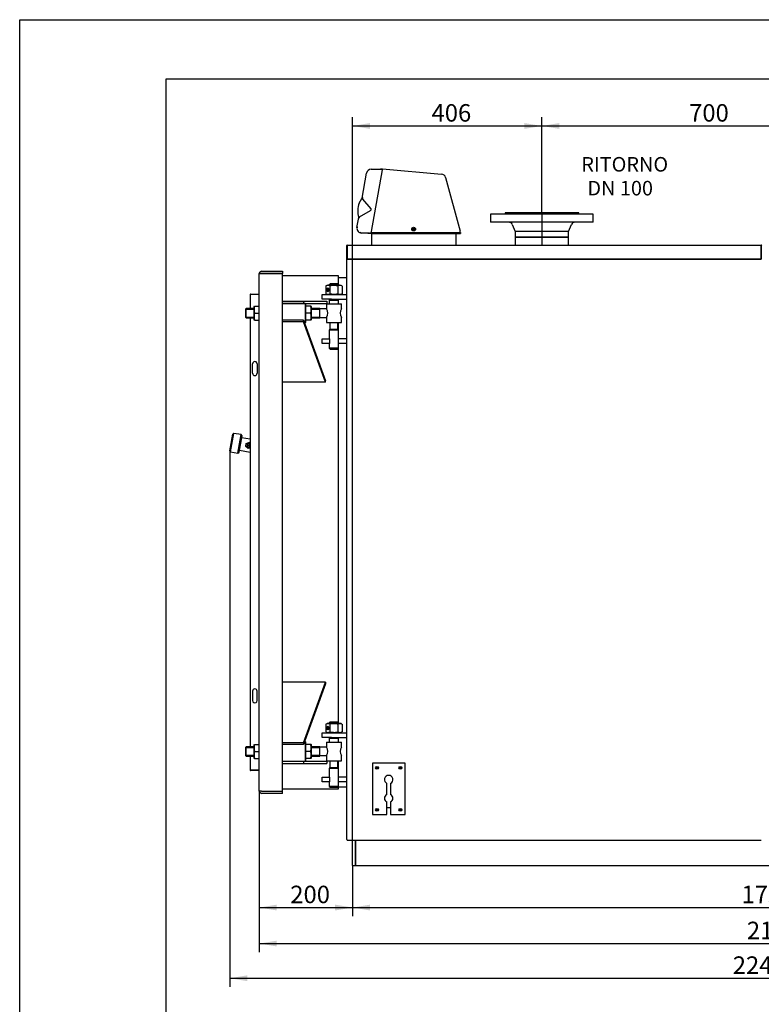
# Model space of a CAD drawing. Units: millimetres. Extents: x 0 to 420, y 0 to 297.
# Drawn here: x 0 to 127, y 128 to 297 of the extents above; entities that cross this region are included whole.
import ezdxf
from ezdxf.enums import TextEntityAlignment as Align
from ezdxf.lldxf.tags import DXFTag

# ---------------------------------------------------------------- set-up
doc = ezdxf.new("R2010")
doc.units = ezdxf.units.MM
for name, color, linetype in [('31174700', 7, 'Continuous'), ('31174720', 7, 'Continuous'), ('31174740', 7, 'Continuous'), ('32152960', 7, 'Continuous'), ('3295O900', 7, 'Continuous'), ('3295P410', 7, 'Continuous'), ('3295P420', 7, 'Continuous'), ('3295P530', 7, 'Continuous'), ('32971730', 7, 'Continuous'), ('34060300', 7, 'Continuous'), ('34060340', 7, 'Continuous'), ('34060350', 7, 'Continuous'), ('34060360', 7, 'Continuous'), ('34060430', 7, 'Continuous'), ('34257600', 7, 'Continuous'), ('34466350', 7, 'Continuous'), ('34502360', 7, 'Continuous'), ('34550020', 7, 'Continuous'), ('34550130', 7, 'Continuous'), ('35050710', 7, 'Continuous'), ('35050770', 7, 'Continuous'), ('35050820', 7, 'Continuous'), ('35358540', 7, 'Continuous'), ('37571920+01', 7, 'Continuous'), ('37571920+02', 7, 'Continuous'), ('37571920+03', 7, 'Continuous'), ('37571920+04', 7, 'Continuous'), ('38476090+01', 7, 'Continuous'), ('39463210', 7, 'Continuous'), ('Default', 7, 'Continuous'), ('DV2_Predefinito', 7, 'Continuous'), ('V0L1', 7, 'Continuous')]:
    doc.layers.add(name, color=color, linetype=linetype)
doc.styles.add('SEACAD_seiso_ttf', font='seiso.ttf')
tags = doc.linetypes.add('CENTER2', pattern=[28.575, 19.05, -3.175, 3.175, -3.175]).pattern_tags.tags
tags[10:11] = [DXFTag(74, 4), DXFTag(75, 0), DXFTag(340, '0'), DXFTag(46, 0.0), DXFTag(50, 0.0), DXFTag(44, 0.0), DXFTag(45, 0.0)]
tags[8:9] = [DXFTag(74, 4), DXFTag(75, 0), DXFTag(340, '0'), DXFTag(46, 0.0), DXFTag(50, 0.0), DXFTag(44, 0.0), DXFTag(45, 0.0)]
tags[6:7] = [DXFTag(74, 4), DXFTag(75, 0), DXFTag(340, '0'), DXFTag(46, 0.0), DXFTag(50, 0.0), DXFTag(44, 0.0), DXFTag(45, 0.0)]
tags[4:5] = [DXFTag(74, 4), DXFTag(75, 0), DXFTag(340, '0'), DXFTag(46, 0.0), DXFTag(50, 0.0), DXFTag(44, 0.0), DXFTag(45, 0.0)]
doc.dimstyles.new('ISO', dxfattribs={"dimtxt": 3, "dimasz": 3, "dimexe": 1.5, "dimexo": 0, "dimgap": 1.5, "dimtad": 1, "dimlfac": 12.5, "dimtxsty": 'SEACAD_seiso_ttf', "dimblk1": '_SE_FILLED', "dimblk2": '_SE_FILLED', "dimsah": 1, "dimcen": 1.5, "dimadec": 0, "dimazin": 0, "dimtfac": 1, "dimtmove": 0, "dimatfit": 3, "dimfxl": 0, "dimtolj": 1, "dimarcsym": 0})

# ---------------------------------------------------------------- blocks, each defined once
blk = doc.blocks.new('SE1')
at = {"layer": '31174700', "color": 7, "linetype": 'Continuous'}
for p, q in [((56.12, 156.19), (56.12, 255.74)), ((56.19, 255.74), (56.12, 255.74)), ((56.19, 255.74), (56.19, 255.81)), ((56.19, 255.81), (127.26, 255.81)), ((56.19, 255.81), (56.19, 255.81)), ((56.19, 255.81), (56.19, 255.81)), ((127.26, 255.81), (127.26, 255.81)), ((63, 161.7), (63.64, 161.7)), ((56.19, 156.19), (56.12, 156.19)), ((56.19, 156.13), (56.19, 156.19)), ((56.19, 156.13), (127.26, 156.13))]:
    blk.add_line(p, q, dxfattribs=at)
for centre, radius, start, end in [((56.19, 255.74), 0.0642, 90, 180), ((56.18, 262.73), 6.99, 269.5036, 270.0295), ((56.19, 255.74), 0.000172, 92.1665, 176.1935)]:
    blk.add_arc(centre, radius, start, end, dxfattribs=at)
at = {"layer": '31174720', "color": 7, "linetype": 'Continuous'}
for p, q in [((56.12, 255.81), (56.12, 258.14)), ((56.19, 258.14), (56.19, 258.21)), ((56.19, 258.21), (56.19, 258.21)), ((56.19, 258.14), (56.19, 258.21)), ((56.19, 258.21), (127.26, 258.21)), ((56.19, 255.81), (56.19, 258.14)), ((56.19, 258.14), (56.19, 258.14)), ((56.19, 258.14), (56.19, 255.87)), ((127.26, 258.14), (127.26, 258.21)), ((127.26, 258.21), (127.26, 258.21)), ((127.26, 258.21), (127.26, 258.14)), ((127.26, 258.14), (127.26, 255.81)), ((127.26, 258.14), (127.26, 258.14)), ((127.26, 255.87), (127.26, 258.14)), ((127.26, 258.14), (127.26, 258.14)), ((56.12, 255.81), (56.19, 255.81)), ((56.12, 255.81), (56.12, 255.74)), ((56.19, 255.81), (56.19, 255.87)), ((127.26, 255.81), (56.19, 255.81)), ((127.26, 255.87), (127.26, 255.81))]:
    blk.add_line(p, q, dxfattribs=at)
for centre, radius, start, end in [((56.19, 258.14), 0.0642, 90, 180), ((56.19, 258.14), 0.00016, 90, 180), ((127.26, 258.14), 0.0642, 0, 90), ((127.26, 258.14), 0.00016, 0, 90)]:
    blk.add_arc(centre, radius, start, end, dxfattribs=at)
at = {"layer": '31174740', "color": 7, "linetype": 'Continuous'}
for p, q in [((39.52, 249.76), (39.52, 249.76)), ((39.52, 249.76), (39.59, 249.76)), ((39.52, 249.76), (39.52, 247.34)), ((39.59, 249.82), (41.12, 249.82)), ((41.12, 249.76), (39.59, 249.76)), ((39.52, 245.74), (39.52, 172.14)), ((39.95, 236.22), (39.95, 237.82)), ((40.75, 237.82), (40.75, 236.22)), ((39.95, 181.67), (39.95, 180.07)), ((40.75, 180.07), (40.75, 181.67)), ((39.52, 170.54), (39.52, 168.13)), ((39.59, 168.13), (39.52, 168.13)), ((39.52, 168.13), (39.52, 168.13)), ((39.59, 168.13), (39.52, 168.13)), ((41.12, 168.13), (39.59, 168.13)), ((39.59, 168.13), (39.59, 168.13)), ((39.59, 168.13), (41.12, 168.13)), ((41.12, 168.06), (39.59, 168.06))]:
    blk.add_line(p, q, dxfattribs=at)
for centre, radius, start, end in [((39.59, 249.76), 0.0642, 90, 180), ((40.35, 237.82), 0.4, 359.5948, 180.4052), ((40.35, 236.22), 0.4, 180.4052, 359.5948), ((40.35, 181.66), 0.4, 0.4052, 179.5948), ((40.35, 180.06), 0.4, 179.5948, 0.4052), ((39.59, 168.13), 0.0642, 180, 270), ((39.59, 168.13), 0.00016, 180, 270)]:
    blk.add_arc(centre, radius, start, end, dxfattribs=at)
at = {"layer": '32152960', "color": 7, "linetype": 'Continuous'}
for p, q in [((36.07, 222.94), (36.57, 225.78)), ((36.2, 222.76), (36.76, 225.91)), ((36.76, 225.91), (36.57, 225.78)), ((38.02, 225.69), (36.76, 225.91)), ((37.46, 222.54), (38.02, 225.69)), ((37.65, 222.67), (38.15, 225.5)), ((38.15, 225.5), (38.02, 225.69)), ((36.07, 222.94), (36.2, 222.76)), ((36.2, 222.76), (37.46, 222.54)), ((37.46, 222.54), (37.65, 222.67))]:
    blk.add_line(p, q, dxfattribs=at)
at = {"layer": '3295O900', "color": 7, "linetype": 'Continuous'}
for p, q in [((57.12, 151.74), (57.12, 156.13)), ((57.6, 151.74), (57.6, 156.13)), ((57.12, 151.74), (57.6, 151.74))]:
    blk.add_line(p, q, dxfattribs=at)
at = {"layer": '3295P410', "color": 7, "linetype": 'Continuous'}
for p, q in [((51.92, 248.94), (51.92, 249.74)), ((51.92, 249.74), (53.52, 249.74)), ((53.52, 248.94), (51.92, 248.94)), ((53.52, 249.74), (56.12, 249.74)), ((53.52, 248.94), (56.12, 248.94)), ((51.92, 173.74), (51.92, 174.54)), ((51.92, 174.54), (53.52, 174.54)), ((53.52, 174.54), (56.12, 174.54)), ((53.52, 173.74), (51.92, 173.74)), ((53.52, 173.74), (56.12, 173.74))]:
    blk.add_line(p, q, dxfattribs=at)
at = {"layer": '3295P420', "color": 7, "linetype": 'Continuous'}
for p, q in [((51.92, 241.34), (51.92, 242.14)), ((51.92, 242.14), (53.2, 242.14)), ((53.2, 241.34), (53.2, 242.14)), ((56.12, 242.14), (54.64, 242.14)), ((54.64, 242.14), (54.64, 241.34)), ((53.2, 241.34), (51.92, 241.34)), ((56.12, 241.34), (54.64, 241.34)), ((51.92, 166.14), (51.92, 166.94)), ((51.92, 166.94), (53.2, 166.94)), ((53.2, 166.14), (51.92, 166.14)), ((53.2, 166.14), (53.2, 166.94)), ((56.12, 166.94), (54.64, 166.94)), ((54.64, 166.94), (54.64, 166.14)), ((56.12, 166.14), (54.64, 166.14))]:
    blk.add_line(p, q, dxfattribs=at)
at = {"layer": '3295P530', "color": 7, "linetype": 'Continuous'}
for p, q in [((41.52, 253.74), (45.12, 253.74)), ((45.12, 253.74), (45.12, 253.34)), ((41.52, 253.34), (41.12, 253.34)), ((41.52, 253.34), (41.12, 253.34)), ((41.12, 253.34), (41.12, 253.34)), ((41.12, 253.34), (41.52, 253.34)), ((41.12, 164.54), (41.12, 253.34)), ((41.52, 253.34), (45.12, 253.34)), ((41.52, 253.34), (41.52, 253.34)), ((45.12, 253.34), (41.52, 253.34)), ((45.12, 164.54), (45.12, 253.34)), ((41.52, 164.54), (41.12, 164.54)), ((41.12, 164.54), (41.12, 164.54)), ((41.52, 164.54), (45.12, 164.54)), ((45.12, 164.14), (41.52, 164.14)), ((45.12, 164.14), (45.12, 164.54))]:
    blk.add_line(p, q, dxfattribs=at)
for centre, radius, start, end in [((41.52, 253.34), 0.4, 90, 180), ((41.52, 253.34), 0.00016, 90, 180), ((41.52, 164.54), 0.4, 180, 270)]:
    blk.add_arc(centre, radius, start, end, dxfattribs=at)
at = {"layer": '32971730', "color": 7, "linetype": 'Continuous'}
for p, q in [((66.12, 169.3), (60.52, 169.3)), ((60.52, 169.3), (60.52, 160.5)), ((66.12, 160.5), (66.12, 169.3)), ((63, 163.95), (63, 165.86)), ((63.64, 165.86), (63.64, 163.95)), ((63, 160.5), (63, 162.66)), ((63.64, 162.66), (63.64, 160.5)), ((60.52, 160.5), (63, 160.5)), ((63.64, 160.5), (66.12, 160.5))]:
    blk.add_line(p, q, dxfattribs=at)
for centre, radius, start, end in [((61.32, 168.5), 0.12, 103.3051, 109.4712), ((65.32, 168.5), 0.12, 103.3051, 109.4712), ((63.32, 166.5), 0.72, 296.3878, 243.6122), ((63.32, 163.3), 0.72, 116.3878, 243.6122), ((63.32, 163.3), 0.72, 296.3878, 63.6122), ((61.32, 161.3), 0.12, 103.3051, 109.4712), ((65.32, 161.3), 0.12, 103.3051, 109.4712)]:
    blk.add_arc(centre, radius, start, end, dxfattribs=at)
at = {"layer": '34060300', "color": 7, "linetype": 'Continuous'}
for p, q in [((95.92, 263.74), (83.28, 263.74)), ((83.28, 263.74), (83.28, 263.5)), ((95.92, 263.5), (95.92, 263.74)), ((98.4, 263.5), (80.8, 263.5)), ((80.8, 263.5), (80.8, 262.14)), ((98.4, 262.14), (80.8, 262.14)), ((98.4, 262.14), (98.4, 263.5)), ((84.53, 261.75), (85.03, 260.54)), ((94.17, 260.54), (85.03, 260.54)), ((85.03, 260.54), (85.03, 259.58)), ((94.17, 260.54), (94.68, 261.75)), ((94.17, 259.58), (94.17, 260.54)), ((94.17, 259.58), (85.03, 259.58))]:
    blk.add_line(p, q, dxfattribs=at)
for centre, start, end in [((83.94, 261.5), 22.6605, 90), ((95.27, 261.5), 90, 157.3395)]:
    blk.add_arc(centre, 0.64, start, end, dxfattribs=at)
at = {"layer": '34060340', "color": 7, "linetype": 'Continuous'}
for p, q in [((40.16, 247.43), (40.16, 245.66)), ((40.31, 247.74), (41.12, 247.74)), ((49.93, 247.74), (49.12, 247.74)), ((49.93, 247.74), (50.03, 247.74)), ((50.08, 245.66), (50.08, 247.43)), ((40.31, 246.54), (41.12, 246.54)), ((40.31, 245.34), (41.12, 245.34)), ((49.93, 246.54), (49.12, 246.54)), ((49.93, 245.34), (49.12, 245.34)), ((40.31, 172.54), (41.12, 172.54)), ((49.93, 172.54), (49.12, 172.54)), ((49.93, 172.54), (50.03, 172.54)), ((40.16, 172.23), (40.16, 170.46)), ((40.31, 171.34), (41.12, 171.34)), ((49.93, 171.34), (49.12, 171.34)), ((50.08, 170.46), (50.08, 172.23)), ((40.31, 170.14), (40.22, 170.14)), ((40.31, 170.14), (41.12, 170.14)), ((49.93, 170.14), (49.12, 170.14))]:
    blk.add_line(p, q, dxfattribs=at)
for centre, radius, start, end in [((41.08, 247.43), 0.922, 159.7828, 180), ((42.16, 247.14), 1.94, 162.0144, 197.9856), ((48.08, 247.14), 1.94, 342.0144, 17.9856), ((49.16, 247.43), 0.922, 0, 20.2544), ((41.08, 245.66), 0.922, 180, 200.2544), ((42.16, 245.94), 1.94, 162.0144, 197.9856), ((48.08, 245.94), 1.94, 342.0144, 17.9856), ((49.16, 245.66), 0.922, 339.7828, 0), ((41.08, 172.23), 0.922, 159.7828, 180), ((42.16, 171.94), 1.94, 162.0144, 197.9856), ((48.08, 171.94), 1.94, 342.0144, 17.9856), ((49.16, 172.23), 0.922, 0, 20.2544), ((42.16, 170.74), 1.94, 162.0144, 197.9856), ((48.08, 170.74), 1.94, 342.0144, 17.9856), ((41.08, 170.46), 0.922, 180, 200.2544), ((49.16, 170.46), 0.922, 339.7828, 0)]:
    blk.add_arc(centre, radius, start, end, dxfattribs=at)
at = {"layer": '34060350', "color": 7, "linetype": 'Continuous'}
for p, q in [((53.28, 251.58), (53.12, 251.42)), ((53.12, 251.42), (54.72, 251.42)), ((53.12, 251.42), (53.12, 251.34)), ((53.24, 251.55), (53.24, 251.34)), ((54.56, 251.58), (53.28, 251.58)), ((54.72, 251.42), (54.56, 251.58)), ((54.6, 251.55), (54.6, 251.34)), ((54.72, 251.34), (54.72, 251.42)), ((53.12, 248.94), (53.12, 248.78)), ((53.12, 248.78), (54.72, 248.78)), ((53.13, 248.78), (53.13, 248.14)), ((53.24, 248.94), (53.24, 248.78)), ((54.6, 248.94), (54.6, 248.78)), ((54.71, 248.14), (54.71, 248.78)), ((54.72, 248.78), (54.72, 248.94)), ((52.64, 248.14), (55.2, 248.14)), ((52.64, 248.14), (52.64, 247.26)), ((55.2, 247.26), (55.2, 248.14)), ((52.64, 245.82), (52.64, 244.94)), ((55.2, 244.94), (55.2, 245.82)), ((52.64, 244.94), (55.2, 244.94)), ((53.21, 243.74), (53.13, 243.66)), ((53.13, 243.66), (54.71, 243.66)), ((53.13, 243.66), (53.13, 242.14)), ((54.63, 243.74), (53.21, 243.74)), ((53.24, 244.94), (53.24, 243.74)), ((54.6, 243.74), (54.6, 244.94)), ((54.71, 243.66), (54.63, 243.74)), ((54.71, 242.14), (54.71, 243.66)), ((53.13, 241.34), (53.13, 240.54)), ((54.71, 240.54), (53.13, 240.54)), ((53.13, 240.54), (53.29, 240.38)), ((53.29, 240.38), (54.55, 240.38)), ((54.55, 240.38), (54.71, 240.54)), ((54.71, 240.54), (54.71, 241.34)), ((53.28, 176.38), (53.12, 176.22)), ((53.12, 176.22), (54.72, 176.22)), ((53.12, 176.22), (53.12, 176.14)), ((53.24, 176.35), (53.24, 176.14)), ((54.56, 176.38), (53.28, 176.38)), ((54.72, 176.22), (54.56, 176.38)), ((54.6, 176.35), (54.6, 176.14)), ((54.72, 176.14), (54.72, 176.22)), ((52.64, 172.94), (55.2, 172.94)), ((52.64, 172.94), (52.64, 172.06)), ((53.12, 173.74), (53.12, 173.58)), ((53.12, 173.58), (54.72, 173.58)), ((53.13, 173.58), (53.13, 172.94)), ((53.24, 173.74), (53.24, 173.58)), ((54.6, 173.74), (54.6, 173.58)), ((54.71, 172.94), (54.71, 173.58)), ((54.72, 173.58), (54.72, 173.74)), ((55.2, 172.06), (55.2, 172.94)), ((52.64, 170.62), (52.64, 169.74)), ((52.64, 169.74), (55.2, 169.74)), ((53.24, 169.74), (53.24, 168.54)), ((54.6, 168.54), (54.6, 169.74)), ((55.2, 169.74), (55.2, 170.62)), ((53.21, 168.54), (53.13, 168.46)), ((53.13, 168.46), (54.71, 168.46)), ((53.13, 168.46), (53.13, 166.94)), ((54.63, 168.54), (53.21, 168.54)), ((54.71, 168.46), (54.63, 168.54)), ((54.71, 166.94), (54.71, 168.46)), ((53.13, 166.14), (53.13, 165.34)), ((54.71, 165.34), (54.71, 166.14)), ((54.71, 165.34), (53.13, 165.34)), ((53.13, 165.34), (53.29, 165.18)), ((53.29, 165.18), (54.55, 165.18)), ((54.55, 165.18), (54.71, 165.34))]:
    blk.add_line(p, q, dxfattribs=at)
for centre, start, end in [((51.58, 246.54), 325.8118, 34.1882), ((56.26, 246.54), 145.8118, 214.1882), ((51.58, 171.34), 325.8118, 34.1882), ((56.26, 171.34), 145.8118, 214.1882)]:
    blk.add_arc(centre, 1.28, start, end, dxfattribs=at)
at = {"layer": '34060360', "color": 7, "linetype": 'Continuous'}
for p, q in [((38.84, 247.34), (38.72, 247.22)), ((38.72, 247.22), (38.72, 245.86)), ((38.72, 247.22), (40.16, 247.22)), ((38.84, 245.74), (38.84, 247.34)), ((40.16, 247.34), (38.84, 247.34)), ((51.52, 247.34), (50.08, 247.34)), ((50.08, 247.22), (51.52, 247.22)), ((51.52, 245.74), (51.52, 247.34)), ((52.64, 247.26), (51.52, 247.26)), ((38.72, 245.87), (40.16, 245.87)), ((38.72, 245.86), (38.84, 245.74)), ((38.84, 245.74), (40.16, 245.74)), ((50.08, 245.87), (51.52, 245.87)), ((50.08, 245.74), (51.52, 245.74)), ((51.52, 245.82), (52.64, 245.82)), ((38.84, 172.14), (38.72, 172.02)), ((38.72, 172.02), (38.72, 170.66)), ((38.72, 172.02), (40.16, 172.02)), ((38.72, 170.67), (40.16, 170.67)), ((38.72, 170.66), (38.84, 170.54)), ((38.84, 170.54), (38.84, 172.14)), ((40.16, 172.14), (38.84, 172.14)), ((51.52, 172.14), (50.08, 172.14)), ((50.08, 172.02), (51.52, 172.02)), ((50.08, 170.67), (51.52, 170.67)), ((51.52, 170.54), (51.52, 172.14)), ((52.64, 172.06), (51.52, 172.06)), ((38.84, 170.54), (40.16, 170.54)), ((50.08, 170.54), (51.52, 170.54)), ((51.52, 170.62), (52.64, 170.62))]:
    blk.add_line(p, q, dxfattribs=at)
at = {"layer": '34060430', "color": 7, "linetype": 'Continuous'}
for p, q in [((49, 248.22), (45.12, 248.22)), ((49, 248.22), (49, 244.86)), ((49.12, 248.1), (49, 248.22)), ((49.12, 244.98), (49.12, 248.1)), ((48.9, 244.86), (49, 244.86)), ((49, 244.86), (49.12, 244.98)), ((49, 173.02), (48.9, 173.02)), ((49, 173.02), (49, 169.66)), ((49.12, 172.9), (49, 173.02)), ((49.12, 169.78), (49.12, 172.9)), ((45.12, 169.66), (49, 169.66)), ((49, 169.66), (49.12, 169.78))]:
    blk.add_line(p, q, dxfattribs=at)
at = {"layer": '34257600', "color": 7, "linetype": 'Continuous'}
for p, q in [((39.52, 224.89), (38.08, 225.14)), ((37.71, 223.03), (39.52, 222.71))]:
    blk.add_line(p, q, dxfattribs=at)
at = {"layer": '34466350', "color": 7, "linetype": 'Continuous'}
for p, q in [((57.6, 156.13), (57.6, 151.74)), ((57.6, 151.74), (196.8, 151.74))]:
    blk.add_line(p, q, dxfattribs=at)
at = {"layer": '34502360', "color": 7, "linetype": 'Continuous'}
for p, q in [((67.48, 260.93), (67.48, 261.01)), ((67.48, 261.01), (67.52, 261.01)), ((67.52, 260.93), (67.48, 260.93)), ((67.52, 261.01), (67.53, 261.01)), ((67.53, 260.93), (67.52, 260.93)), ((67.56, 261.09), (67.64, 261.09)), ((67.56, 261.05), (67.56, 261.09)), ((67.56, 261.04), (67.56, 261.05)), ((67.56, 260.89), (67.56, 260.9)), ((67.56, 260.85), (67.56, 260.89)), ((67.64, 260.85), (67.56, 260.85)), ((67.64, 261.09), (67.64, 261.05)), ((67.64, 261.05), (67.64, 261.04)), ((67.64, 260.9), (67.64, 260.89)), ((67.64, 260.89), (67.64, 260.85)), ((67.67, 261.01), (67.68, 261.01)), ((67.68, 260.93), (67.67, 260.93)), ((67.68, 261.01), (67.72, 261.01)), ((67.72, 260.93), (67.68, 260.93)), ((67.72, 261.01), (67.72, 260.93)), ((61.2, 168.46), (61.2, 168.54)), ((61.2, 168.54), (61.24, 168.54)), ((61.24, 168.46), (61.2, 168.46)), ((61.24, 168.54), (61.25, 168.54)), ((61.25, 168.46), (61.24, 168.46)), ((61.28, 168.58), (61.28, 168.62)), ((61.28, 168.62), (61.36, 168.62)), ((61.28, 168.57), (61.28, 168.58)), ((61.28, 168.42), (61.28, 168.43)), ((61.28, 168.38), (61.28, 168.42)), ((61.36, 168.38), (61.28, 168.38)), ((61.36, 168.62), (61.36, 168.58)), ((61.36, 168.58), (61.36, 168.57)), ((61.36, 168.43), (61.36, 168.42)), ((61.36, 168.42), (61.36, 168.38)), ((61.39, 168.54), (61.4, 168.54)), ((61.4, 168.46), (61.39, 168.46)), ((61.4, 168.54), (61.44, 168.54)), ((61.44, 168.46), (61.4, 168.46)), ((61.44, 168.54), (61.44, 168.46)), ((65.2, 168.46), (65.2, 168.54)), ((65.2, 168.54), (65.24, 168.54)), ((65.24, 168.46), (65.2, 168.46)), ((65.24, 168.54), (65.25, 168.54)), ((65.25, 168.46), (65.24, 168.46)), ((65.28, 168.58), (65.28, 168.62)), ((65.28, 168.62), (65.36, 168.62)), ((65.28, 168.57), (65.28, 168.58)), ((65.28, 168.42), (65.28, 168.43)), ((65.28, 168.38), (65.28, 168.42)), ((65.36, 168.38), (65.28, 168.38)), ((65.36, 168.62), (65.36, 168.58)), ((65.36, 168.58), (65.36, 168.57)), ((65.36, 168.43), (65.36, 168.42)), ((65.36, 168.42), (65.36, 168.38)), ((65.39, 168.54), (65.4, 168.54)), ((65.4, 168.46), (65.39, 168.46)), ((65.4, 168.54), (65.44, 168.54)), ((65.44, 168.46), (65.4, 168.46)), ((65.44, 168.54), (65.44, 168.46)), ((61.2, 161.26), (61.2, 161.34)), ((61.2, 161.34), (61.24, 161.34)), ((61.24, 161.26), (61.2, 161.26)), ((61.24, 161.34), (61.25, 161.34)), ((61.25, 161.26), (61.24, 161.26)), ((61.28, 161.38), (61.28, 161.42)), ((61.28, 161.42), (61.36, 161.42)), ((61.28, 161.37), (61.28, 161.38)), ((61.28, 161.22), (61.28, 161.23)), ((61.28, 161.18), (61.28, 161.22)), ((61.36, 161.18), (61.28, 161.18)), ((61.36, 161.42), (61.36, 161.38)), ((61.36, 161.38), (61.36, 161.37)), ((61.36, 161.23), (61.36, 161.22)), ((61.36, 161.22), (61.36, 161.18)), ((61.39, 161.34), (61.4, 161.34)), ((61.4, 161.26), (61.39, 161.26)), ((61.4, 161.34), (61.44, 161.34)), ((61.44, 161.26), (61.4, 161.26)), ((61.44, 161.34), (61.44, 161.26)), ((65.2, 161.26), (65.2, 161.34)), ((65.2, 161.34), (65.24, 161.34)), ((65.24, 161.26), (65.2, 161.26)), ((65.24, 161.34), (65.25, 161.34)), ((65.25, 161.26), (65.24, 161.26)), ((65.28, 161.38), (65.28, 161.42)), ((65.28, 161.42), (65.36, 161.42)), ((65.28, 161.37), (65.28, 161.38)), ((65.28, 161.22), (65.28, 161.23)), ((65.28, 161.18), (65.28, 161.22)), ((65.36, 161.18), (65.28, 161.18)), ((65.36, 161.42), (65.36, 161.38)), ((65.36, 161.38), (65.36, 161.37)), ((65.36, 161.23), (65.36, 161.22)), ((65.36, 161.22), (65.36, 161.18)), ((65.39, 161.34), (65.4, 161.34)), ((65.4, 161.26), (65.39, 161.26)), ((65.4, 161.34), (65.44, 161.34)), ((65.44, 161.26), (65.4, 161.26)), ((65.44, 161.34), (65.44, 161.26))]:
    blk.add_line(p, q, dxfattribs=at)
for centre in [(67.6, 260.97), (61.32, 168.5), (65.32, 168.5), (61.32, 161.3), (65.32, 161.3)]:
    blk.add_circle(centre, 0.24, dxfattribs=at)
for centre, radius, start, end in [((67.6, 260.97), 0.08, 121.4759, 148.5241), ((67.52, 261.05), 0.04, 287.1144, 342.8856), ((67.6, 260.97), 0.08, 211.4759, 238.5241), ((67.52, 260.89), 0.04, 17.1144, 72.8856), ((67.6, 260.97), 0.08, 31.4759, 58.5241), ((67.68, 261.05), 0.04, 197.1144, 252.8856), ((67.6, 260.97), 0.08, 301.4759, 328.5241), ((67.68, 260.89), 0.04, 107.1144, 162.8856), ((61.32, 168.5), 0.08, 121.4759, 148.5241), ((61.24, 168.58), 0.04, 287.1144, 342.8856), ((61.32, 168.5), 0.08, 211.4759, 238.5241), ((61.24, 168.42), 0.04, 17.1144, 72.8856), ((61.32, 168.5), 0.08, 31.4759, 58.5241), ((61.4, 168.58), 0.04, 197.1144, 252.8856), ((61.32, 168.5), 0.08, 301.4759, 328.5241), ((61.4, 168.42), 0.04, 107.1144, 162.8856), ((65.32, 168.5), 0.08, 121.4759, 148.5241), ((65.24, 168.58), 0.04, 287.1144, 342.8856), ((65.32, 168.5), 0.08, 211.4759, 238.5241), ((65.24, 168.42), 0.04, 17.1144, 72.8856), ((65.32, 168.5), 0.08, 31.4759, 58.5241), ((65.4, 168.58), 0.04, 197.1144, 252.8856), ((65.32, 168.5), 0.08, 301.4759, 328.5241), ((65.4, 168.42), 0.04, 107.1144, 162.8856), ((61.32, 161.3), 0.08, 121.4759, 148.5241), ((61.24, 161.38), 0.04, 287.1144, 342.8856), ((61.32, 161.3), 0.08, 211.4759, 238.5241), ((61.24, 161.22), 0.04, 17.1144, 72.8856), ((61.32, 161.3), 0.08, 31.4759, 58.5241), ((61.4, 161.38), 0.04, 197.1144, 252.8856), ((61.32, 161.3), 0.08, 301.4759, 328.5241), ((61.4, 161.22), 0.04, 107.1144, 162.8856), ((65.32, 161.3), 0.08, 121.4759, 148.5241), ((65.24, 161.38), 0.04, 287.1144, 342.8856), ((65.32, 161.3), 0.08, 211.4759, 238.5241), ((65.24, 161.22), 0.04, 17.1144, 72.8856), ((65.32, 161.3), 0.08, 31.4759, 58.5241), ((65.4, 161.38), 0.04, 197.1144, 252.8856), ((65.32, 161.3), 0.08, 301.4759, 328.5241), ((65.4, 161.22), 0.04, 107.1144, 162.8856)]:
    blk.add_arc(centre, radius, start, end, dxfattribs=at)
at = {"layer": '34550020', "color": 7, "linetype": 'Continuous'}
for p, q in [((52.84, 250.7), (52.79, 250.54)), ((52.98, 250.54), (52.79, 250.54)), ((52.79, 250.54), (52.84, 250.38)), ((52.93, 250.7), (52.84, 250.7)), ((52.84, 250.38), (52.93, 250.38)), ((52.98, 250.54), (52.93, 250.7)), ((52.93, 250.38), (52.98, 250.54)), ((52.84, 175.5), (52.79, 175.34)), ((52.98, 175.34), (52.79, 175.34)), ((52.79, 175.34), (52.84, 175.18)), ((52.93, 175.5), (52.84, 175.5)), ((52.84, 175.18), (52.93, 175.18)), ((52.98, 175.34), (52.93, 175.5)), ((52.93, 175.18), (52.98, 175.34))]:
    blk.add_line(p, q, dxfattribs=at)
for centre, major_axis in [((52.88, 250.54), (0, -0.32)), ((52.88, 175.34), (0, 0.32))]:
    blk.add_ellipse(centre, major_axis=major_axis, ratio=0.5, dxfattribs=at)
at = {"layer": '34550130', "color": 7, "linetype": 'Continuous'}
for p, q in [((52.54, 251.21), (52.54, 249.88)), ((54.85, 251.34), (52.99, 251.34)), ((53.23, 251.21), (53.23, 249.88)), ((54.61, 251.21), (54.61, 249.88)), ((55.31, 251.21), (55.31, 249.88)), ((52.54, 176.01), (52.54, 174.68)), ((54.85, 176.14), (52.99, 176.14)), ((53.23, 176.01), (53.23, 174.68)), ((54.61, 176.01), (54.61, 174.68)), ((55.31, 176.01), (55.31, 174.68))]:
    blk.add_line(p, q, dxfattribs=at)
for centre, radius, start, end in [((52.88, 250.46), 0.828, 65.2635, 114.7365), ((53.16, 249.94), 1.42, 114.3204, 116.0725), ((53.16, 249.94), 1.42, 96.8481, 107.0401), ((54.96, 250.46), 0.828, 65.2635, 114.7365), ((54.68, 249.94), 1.42, 63.9856, 83.1519), ((52.88, 250.63), 0.828, 245.2635, 294.7365), ((53.16, 251.15), 1.42, 243.9856, 263.1519), ((54.96, 250.63), 0.828, 245.2635, 294.7365), ((54.68, 251.15), 1.42, 276.8481, 287.0401), ((54.68, 251.15), 1.42, 294.3204, 296.0725), ((52.88, 175.26), 0.828, 65.2635, 114.7365), ((53.16, 174.74), 1.42, 114.3204, 116.0725), ((53.16, 174.74), 1.42, 96.8481, 107.0401), ((54.96, 175.26), 0.828, 65.2635, 114.7365), ((54.68, 174.74), 1.42, 63.9856, 83.1519), ((52.88, 175.43), 0.828, 245.2635, 294.7365), ((53.16, 175.95), 1.42, 243.9856, 263.1519), ((54.96, 175.43), 0.828, 245.2635, 294.7365), ((54.68, 175.95), 1.42, 276.8481, 287.0401), ((54.68, 175.95), 1.42, 294.3204, 296.0725)]:
    blk.add_arc(centre, radius, start, end, dxfattribs=at)
for centre, major_axis in [((52.88, 250.54), (0, 0.266)), ((52.88, 175.34), (0, -0.266))]:
    blk.add_ellipse(centre, major_axis=major_axis, ratio=0.5, dxfattribs=at)
for points in [[(54.61, 251.21), (54.56, 251.22), (54.5, 251.23), (54.39, 251.25), (54.33, 251.26), (54.21, 251.27), (54.15, 251.28), (54.07, 251.28), (54.04, 251.28), (53.98, 251.28), (53.95, 251.28), (53.8, 251.28), (53.69, 251.28), (53.46, 251.26), (53.34, 251.24), (53.23, 251.21)], [(53.23, 249.88), (53.29, 249.86), (53.34, 249.85), (53.46, 249.83), (53.52, 249.83), (53.63, 249.81), (53.69, 249.81), (53.78, 249.81), (53.81, 249.81), (53.87, 249.8), (53.9, 249.8), (54.04, 249.8), (54.16, 249.81), (54.39, 249.83), (54.5, 249.85), (54.61, 249.88)], [(54.61, 176.01), (54.56, 176.02), (54.5, 176.03), (54.39, 176.05), (54.33, 176.06), (54.21, 176.07), (54.15, 176.08), (54.07, 176.08), (54.04, 176.08), (53.98, 176.08), (53.95, 176.08), (53.8, 176.08), (53.69, 176.08), (53.46, 176.06), (53.34, 176.04), (53.23, 176.01)], [(53.23, 174.68), (53.29, 174.66), (53.34, 174.65), (53.46, 174.63), (53.52, 174.63), (53.63, 174.61), (53.69, 174.61), (53.78, 174.61), (53.81, 174.61), (53.87, 174.6), (53.9, 174.6), (54.04, 174.6), (54.16, 174.61), (54.39, 174.63), (54.5, 174.65), (54.61, 174.68)]]:
    blk.add_open_spline(points, degree=3, knots=[0, 0, 0, 0, 0.125, 0.125, 0.25, 0.25, 0.375, 0.375, 0.4375, 0.4375, 0.5, 0.5, 0.75, 0.75, 1, 1, 1, 1], dxfattribs=at)
at = {"layer": '35050710', "color": 7, "linetype": 'Continuous'}
for p, q in [((59.76, 260.27), (59.76, 260.21)), ((60.37, 260.21), (59.76, 260.21)), ((60.36, 260.21), (60.36, 258.21)), ((60.37, 260.41), (75.64, 260.41)), ((60.37, 260.41), (60.37, 260.21)), ((60.37, 260.21), (75.64, 260.21)), ((74.84, 260.21), (74.84, 258.21)), ((75.44, 260.41), (75.43, 260.41)), ((75.64, 260.41), (75.64, 260.21))]:
    blk.add_line(p, q, dxfattribs=at)
at = {"layer": '35050770', "color": 7, "linetype": 'Continuous'}
for p, q in [((60.37, 260.57), (62.24, 271.13)), ((62.24, 271.13), (62.26, 271.29)), ((62.26, 271.29), (72.39, 270.41)), ((73.09, 269.82), (75.56, 260.61)), ((60.35, 260.41), (60.37, 260.57)), ((60.37, 260.41), (60.35, 260.41))]:
    blk.add_line(p, q, dxfattribs=at)
blk.add_circle((67.6, 260.97), 0.32, dxfattribs=at)
for centre, radius, start, end in [((72.32, 269.61), 0.8, 15, 85.0513), ((75.4, 260.57), 0.16, 270, 15)]:
    blk.add_arc(centre, radius, start, end, dxfattribs=at)
at = {"layer": '35050820', "color": 7, "linetype": 'Continuous'}
for p, q in [((58.77, 266.29), (59.53, 270.57)), ((60.3, 271.24), (62.23, 271.27)), ((62.18, 271.27), (61.94, 271.26)), ((62.23, 271.11), (62.26, 271.24)), ((62.24, 271.17), (62.26, 271.24)), ((62.26, 271.24), (62.26, 271.24)), ((58.28, 265.44), (58.71, 266.2)), ((58.48, 265.84), (58.43, 265.75)), ((58.48, 265.84), (58.48, 265.84)), ((58.48, 265.84), (58.48, 265.84)), ((58.48, 265.83), (58.48, 265.84)), ((58.71, 266.2), (58.76, 266.26)), ((58.76, 266.24), (58.75, 266.25)), ((58.76, 266.26), (58.76, 266.25)), ((58.76, 266.26), (58.76, 266.26)), ((58.76, 266.26), (58.76, 266.26)), ((58.77, 266.22), (58.76, 266.24)), ((58.77, 266.22), (58.77, 266.22)), ((58.78, 266.21), (58.77, 266.22)), ((58.78, 266.21), (58.78, 266.21)), ((58.78, 266.2), (58.78, 266.21)), ((58.85, 266.12), (60.25, 264.45)), ((58.31, 263.07), (60.19, 264.15)), ((57.88, 261.23), (58.18, 262.93)), ((58.06, 263.45), (58.06, 263.46)), ((58.06, 263.46), (58.06, 263.46)), ((58.18, 262.97), (58.18, 262.97)), ((58.18, 262.97), (58.18, 262.97)), ((58.19, 262.98), (58.19, 262.97)), ((58.19, 262.97), (58.19, 262.97)), ((58.19, 262.97), (58.19, 262.97)), ((58.22, 263.01), (58.22, 263.01)), ((58.31, 263.06), (58.31, 263.07)), ((60.01, 260.27), (58.65, 260.29))]:
    blk.add_line(p, q, dxfattribs=at)
for centre, radius, start, end in [((60.31, 270.44), 0.8, 91.0039, 169.996), ((71.26, 269.83), 9.14, 170.9654, 171.9674), ((62.09, 270.4), 0.716, 78.4405, 80.3909), ((62.23, 271.24), 0.0242, 350.5418, 90.2001), ((61.59, 264.06), 3.59, 157.4609, 197.7491), ((58.78, 266.25), 0.0241, 159.6979, 169.2391), ((58.69, 266.31), 0.08, 322.0811, 349.8263), ((58.78, 266.25), 0.022, 152.3522, 154.3961), ((13.2, 207.21), 74.58, 52.2302, 52.3428), ((45.76, 254.51), 17.52, 41.5891, 42.0771), ((58.3, 262.93), 3.4, 79.3461, 81.9928), ((59.07, 265.89), 0.323, 129.1972, 133.4318), ((60.09, 264.33), 0.2, 300.0424, 39.9581), ((60.86, 264.52), 0.759, 208.6704, 210.4435), ((60.43, 264.26), 0.266, 128.7056, 133.8497), ((58.1, 262.94), 0.08, 350.1744, 16.8389), ((58.19, 262.97), 0.0103, 180.9374, 197.2656), ((58.09, 263.16), 0.21, 295.3247, 299.79), ((57.71, 259.57), 3.4, 79.3462, 81.9927), ((68.77, 243.46), 22.19, 118.0903, 118.456), ((59.84, 258.25), 5.01, 107.6061, 109.2248), ((58.73, 263.29), 0.478, 208.1028, 210.9187), ((58.67, 261.09), 0.8, 169.9944, 269.0056), ((57.41, 257.87), 3.4, 79.3462, 81.9926), ((58.71, 261.03), 0.701, 239.2322, 265.1405), ((59.24, 260.31), 0.586, 178.0012, 181.9689), ((60.02, 260.63), 0.36, 269.0265, 349.9735), ((60.6, 260.29), 0.586, 178.0012, 181.9684), ((60.26, 260.04), 0.541, 78.0611, 80.6543)]:
    blk.add_arc(centre, radius, start, end, dxfattribs=at)
for points, degree, knots in [([(62.26, 271.24), (62.26, 271.25), (62.25, 271.26), (62.24, 271.27), (62.23, 271.27)], 3, [0, 0, 0, 0, 0.499352, 1, 1, 1, 1]), ([(58.85, 266.12), (58.83, 266.15), (58.81, 266.17), (58.79, 266.19), (58.78, 266.2)], 2, [0, 0, 0, 0.5, 0.5, 1, 1, 1]), ([(58.22, 263.01), (58.21, 263.01), (58.21, 263.01), (58.2, 263), (58.2, 263), (58.19, 263), (58.19, 262.99), (58.19, 262.99), (58.18, 262.98), (58.18, 262.98), (58.18, 262.97), (58.18, 262.97)], 3, [0, 0, 0, 0, 0.099433, 0.19241, 0.278525, 0.357379, 0.428625, 0.49197, 0.630097, 0.798924, 1, 1, 1, 1]), ([(58.22, 263.01), (58.23, 263.02), (58.26, 263.03), (58.28, 263.05), (58.31, 263.06)], 2, [0, 0, 0, 0.5, 0.5, 1, 1, 1])]:
    blk.add_open_spline(points, degree=degree, knots=knots, dxfattribs=at)
at = {"layer": '35358540', "color": 7, "linetype": 'Continuous'}
blk.add_line((127.26, 258.14), (127.26, 258.14), dxfattribs=at)
at = {"layer": '37571920+01', "color": 7, "linetype": 'Continuous'}
for p, q in [((45.12, 248.62), (48.72, 248.62)), ((48.72, 248.62), (52.72, 248.62)), ((48.72, 248.62), (48.72, 248.22)), ((52.72, 248.62), (52.72, 248.22)), ((45.12, 248.22), (48.72, 248.22)), ((48.72, 248.22), (52.72, 248.22)), ((45.12, 169.66), (48.72, 169.66)), ((45.12, 169.26), (48.72, 169.26)), ((48.72, 169.66), (52.72, 169.66)), ((48.72, 169.66), (48.72, 169.26)), ((48.72, 169.26), (52.72, 169.26)), ((52.72, 169.66), (52.72, 169.26))]:
    blk.add_line(p, q, dxfattribs=at)
at = {"layer": '37571920+02', "color": 7, "linetype": 'Continuous'}
for p, q in [((48.72, 245.36), (45.12, 245.36)), ((48.72, 245.07), (45.12, 245.07)), ((48.72, 245.07), (48.72, 245.36)), ((48.72, 245.36), (52.48, 234.95)), ((52.48, 234.67), (48.72, 245.07)), ((52.48, 234.67), (52.48, 234.95)), ((52.48, 234.67), (45.12, 234.67)), ((52.48, 183.22), (45.12, 183.22)), ((48.72, 172.81), (52.48, 183.22)), ((52.48, 182.93), (48.72, 172.53)), ((52.48, 183.22), (52.48, 182.93)), ((48.72, 172.81), (45.12, 172.81)), ((48.72, 172.53), (45.12, 172.53)), ((48.72, 172.81), (48.72, 172.53))]:
    blk.add_line(p, q, dxfattribs=at)
at = {"layer": '37571920+03', "color": 7, "linetype": 'Continuous'}
for p, q in [((54.72, 252.94), (45.12, 252.94)), ((54.72, 251.42), (54.72, 252.94)), ((54.72, 248.14), (54.72, 248.78)), ((54.72, 242.14), (54.72, 244.94)), ((54.72, 176.22), (54.72, 241.34)), ((54.72, 172.94), (54.72, 173.58)), ((54.72, 166.94), (54.72, 169.74)), ((54.72, 164.94), (54.72, 166.14)), ((45.12, 164.94), (54.72, 164.94))]:
    blk.add_line(p, q, dxfattribs=at)
at = {"layer": '37571920+04', "color": 7, "linetype": 'Continuous'}
for p, q in [((56.12, 252.62), (54.72, 252.62)), ((54.72, 165.26), (56.12, 165.26))]:
    blk.add_line(p, q, dxfattribs=at)
at = {"layer": '38476090+01', "color": 7, "linetype": 'Continuous'}
for p, q in [((85.03, 259.58), (94.17, 259.58)), ((85.03, 259.58), (85.03, 258.21)), ((94.17, 258.21), (94.17, 259.58))]:
    blk.add_line(p, q, dxfattribs=at)
at = {"layer": '39463210', "color": 7, "linetype": 'Continuous'}
for p, q in [((38.79, 223.65), (38.89, 224.19)), ((39.22, 223.29), (38.79, 223.65)), ((38.89, 224.19), (39.41, 224.38)), ((39.52, 223.4), (39.22, 223.29)), ((39.41, 224.38), (39.52, 224.29))]:
    blk.add_line(p, q, dxfattribs=at)
for radius in [0.16, 0.1]:
    blk.add_circle((39.31, 223.83), radius, dxfattribs=at)
blk.add_arc((39.31, 223.83), 0.32, 49.5519, 310.4481, dxfattribs=at)
at = {"layer": 'DV2_Predefinito', "color": 7, "linetype": 'CENTER2'}
blk.add_line((89.6, 263.74), (89.6, 258.21), dxfattribs=at)
blk = doc.blocks.new('DMBLK154')
at = {"layer": 'Default', "linetype": 'Continuous'}
for points in [[(60.12, 279.16), (57.12, 278.66), (60.12, 278.16)], [(86.6, 279.16), (86.6, 278.16), (89.6, 278.66)]]:
    blk.add_hatch(color=7, dxfattribs=at).paths.add_polyline_path(points)
at = {"layer": 'Default', "color": 7, "linetype": 'Continuous'}
for p, q in [((57.12, 151.74), (57.12, 280.16)), ((89.6, 263.74), (89.6, 280.16)), ((57.12, 278.66), (89.6, 278.66))]:
    blk.add_line(p, q, dxfattribs=at)
at = {"layer": 'Default', "color": 7, "linetype": 'Continuous', "style": 'SEACAD_seiso_ttf'}
blk.add_text('406', height=3, dxfattribs=at).set_placement((70.67, 282.41), align=Align.TOP_LEFT)
blk = doc.blocks.new('_SE_FILLED')
at = {"color": 0}
blk.add_line((0, 0), (-1, 0), dxfattribs=at)
blk.add_solid([(0, 0), (-1, -0.1665), (-1, 0.1665), (0, 0)], dxfattribs=at)
blk = doc.blocks.new('DMBLK155')
at = {"layer": 'Default', "linetype": 'Continuous'}
for points in [[(92.6, 279.16), (89.6, 278.66), (92.6, 278.16)], [(142.6, 279.16), (142.6, 278.16), (145.6, 278.66)]]:
    blk.add_hatch(color=7, dxfattribs=at).paths.add_polyline_path(points)
at = {"layer": 'Default', "color": 7, "linetype": 'Continuous'}
for p, q in [((89.6, 263.74), (89.6, 280.16)), ((145.6, 263.74), (145.6, 280.16)), ((89.6, 278.66), (145.6, 278.66))]:
    blk.add_line(p, q, dxfattribs=at)
at = {"layer": 'Default', "color": 7, "linetype": 'Continuous', "style": 'SEACAD_seiso_ttf'}
blk.add_text('700', height=3, dxfattribs=at).set_placement((114.87, 282.41), align=Align.TOP_LEFT)
blk = doc.blocks.new('DMBLK162')
at = {"layer": 'Default', "linetype": 'Continuous'}
for points in [[(44.12, 144.04), (44.12, 145.04), (41.12, 144.54)], [(54.12, 144.04), (57.12, 144.54), (54.12, 145.04)]]:
    blk.add_hatch(color=7, dxfattribs=at).paths.add_polyline_path(points)
at = {"layer": 'Default', "color": 7, "linetype": 'Continuous'}
for p, q in [((41.12, 164.54), (41.12, 143.04)), ((57.12, 151.74), (57.12, 143.04)), ((41.12, 144.54), (57.12, 144.54))]:
    blk.add_line(p, q, dxfattribs=at)
at = {"layer": 'Default', "color": 7, "linetype": 'Continuous', "style": 'SEACAD_seiso_ttf'}
blk.add_text('200', height=3, dxfattribs=at).set_placement((46.43, 148.29), align=Align.TOP_LEFT)
blk = doc.blocks.new('DMBLK163')
at = {"layer": 'Default', "linetype": 'Continuous'}
for points in [[(60.12, 144.04), (60.12, 145.04), (57.12, 144.54)], [(194.28, 144.04), (197.28, 144.54), (194.28, 145.04)]]:
    blk.add_hatch(color=7, dxfattribs=at).paths.add_polyline_path(points)
at = {"layer": 'Default', "color": 7, "linetype": 'Continuous'}
for p, q in [((57.12, 151.74), (57.12, 143.04)), ((197.28, 151.74), (197.28, 143.04)), ((57.12, 144.54), (197.28, 144.54))]:
    blk.add_line(p, q, dxfattribs=at)
at = {"layer": 'Default', "color": 7, "linetype": 'Continuous', "style": 'SEACAD_seiso_ttf'}
blk.add_text('1752', height=3, dxfattribs=at).set_placement((123.86, 148.29), align=Align.TOP_LEFT)
blk = doc.blocks.new('DMBLK165')
at = {"layer": 'Default', "linetype": 'Continuous'}
for points in [[(44.12, 137.86), (44.12, 138.86), (41.12, 138.36)], [(212.32, 137.86), (215.32, 138.36), (212.32, 138.86)]]:
    blk.add_hatch(color=7, dxfattribs=at).paths.add_polyline_path(points)
at = {"layer": 'Default', "color": 7, "linetype": 'Continuous'}
for p, q in [((215.32, 202.94), (215.32, 136.86)), ((41.12, 164.54), (41.12, 136.86)), ((41.12, 138.36), (215.32, 138.36))]:
    blk.add_line(p, q, dxfattribs=at)
at = {"layer": 'Default', "color": 7, "linetype": 'Continuous', "style": 'SEACAD_seiso_ttf'}
blk.add_text('2178', height=3, dxfattribs=at).set_placement((124.78, 142.11), align=Align.TOP_LEFT)
blk = doc.blocks.new('DMBLK166')
at = {"layer": 'Default', "linetype": 'Continuous'}
for points in [[(39.07, 131.91), (39.07, 132.91), (36.07, 132.41)], [(212.32, 131.91), (215.32, 132.41), (212.32, 132.91)]]:
    blk.add_hatch(color=7, dxfattribs=at).paths.add_polyline_path(points)
at = {"layer": 'Default', "color": 7, "linetype": 'Continuous'}
for p, q in [((36.07, 222.94), (36.07, 130.91)), ((215.32, 202.94), (215.32, 130.91)), ((36.07, 132.41), (215.32, 132.41))]:
    blk.add_line(p, q, dxfattribs=at)
at = {"layer": 'Default', "color": 7, "linetype": 'Continuous', "style": 'SEACAD_seiso_ttf'}
blk.add_text('2241', height=3, dxfattribs=at).set_placement((122.36, 136.16), align=Align.TOP_LEFT)

msp = doc.modelspace()

# ---------------------------------------------------------------- linework, layer by layer
at = {"layer": 'Default', "color": 7, "linetype": 'Continuous'}
for p, q in [((0, 0), (0, 296.9)), ((0, 296.9), (419.9, 296.9))]:
    msp.add_line(p, q, dxfattribs=at)
at = {"layer": 'V0L1', "color": 7, "linetype": 'Continuous'}
for p, q in [((25.14137, 9.76056), (25.14137, 286.76056)), ((25.14137, 286.76056), (386.14107, 286.76056))]:
    msp.add_line(p, q, dxfattribs=at)

# ---------------------------------------------------------------- block references
at = {"layer": 'Default'}
msp.add_blockref('SE1', (0, 0), dxfattribs=at)

# ---------------------------------------------------------------- texts
at = {"layer": 'Default', "color": 7, "linetype": 'Continuous', "style": 'SEACAD_seiso_ttf'}
for s, p in [('RITORNO', (96.36804, 273.33218)), (' DN 100', (96.65213, 269.24127))]:
    msp.add_text(s, height=2.5, dxfattribs=at).set_placement(p, align=Align.TOP_LEFT)

# ---------------------------------------------------------------- dimensions: what is measured, and where the dimension line sits
at = {"layer": 'Default', "color": 7, "linetype": 'Continuous'}
for base, p1, p2, picture, middle in [((89.60201, 278.66022), (57.12201, 151.74392), (89.60201, 263.74392), 'DMBLK154', (73.36201, 278.66022)), ((57.12201, 144.53871), (41.12201, 164.54408), (57.12201, 151.74392), 'DMBLK162', (49.12201, 144.53871))]:
    dim = msp.add_linear_dim(base=base, p1=p1, p2=p2, text='\\A1;<>', dimstyle='ISO', dxfattribs=at)
    dim.commit()
    dim.dimension.update_dxf_attribs({"geometry": picture, "text_midpoint": middle, "dimtype": 160})
for base, p1, p2, picture, middle in [((89.60201, 278.66022), (89.60201, 263.74392), (145.60201, 263.74392), 'DMBLK155', (117.60201, 278.66022)), ((57.12201, 144.53871), (57.12201, 151.74392), (197.28201, 151.74392), 'DMBLK163', (127.20201, 144.53871))]:
    dim = msp.add_linear_dim(base=base, p1=p1, p2=p2, angle=0, text='\\A1;<>', dimstyle='ISO', dxfattribs=at)
    dim.commit()
    dim.dimension.update_dxf_attribs({"geometry": picture, "text_midpoint": middle, "dimtype": 161})
for base, p1, p2, picture, middle in [((215.32201, 132.40692), (36.07054, 222.94471), (215.32201, 202.94392), 'DMBLK166', (125.69628, 132.40692)), ((215.3220090326, 138.3550689735), (41.1220090326, 164.5440795638), (215.3220090326, 202.9439195638), 'DMBLK165', (128.222008222, 138.3550689735))]:
    dim = msp.add_linear_dim(base=base, p1=p1, p2=p2, text='\\A1;<>', dimstyle='ISO', override={"dimdec": 0, "dimtdec": 0}, dxfattribs=at)
    dim.commit()
    dim.dimension.update_dxf_attribs({"geometry": picture, "text_midpoint": middle, "dimtype": 160})

doc.saveas('drawing.dxf')
